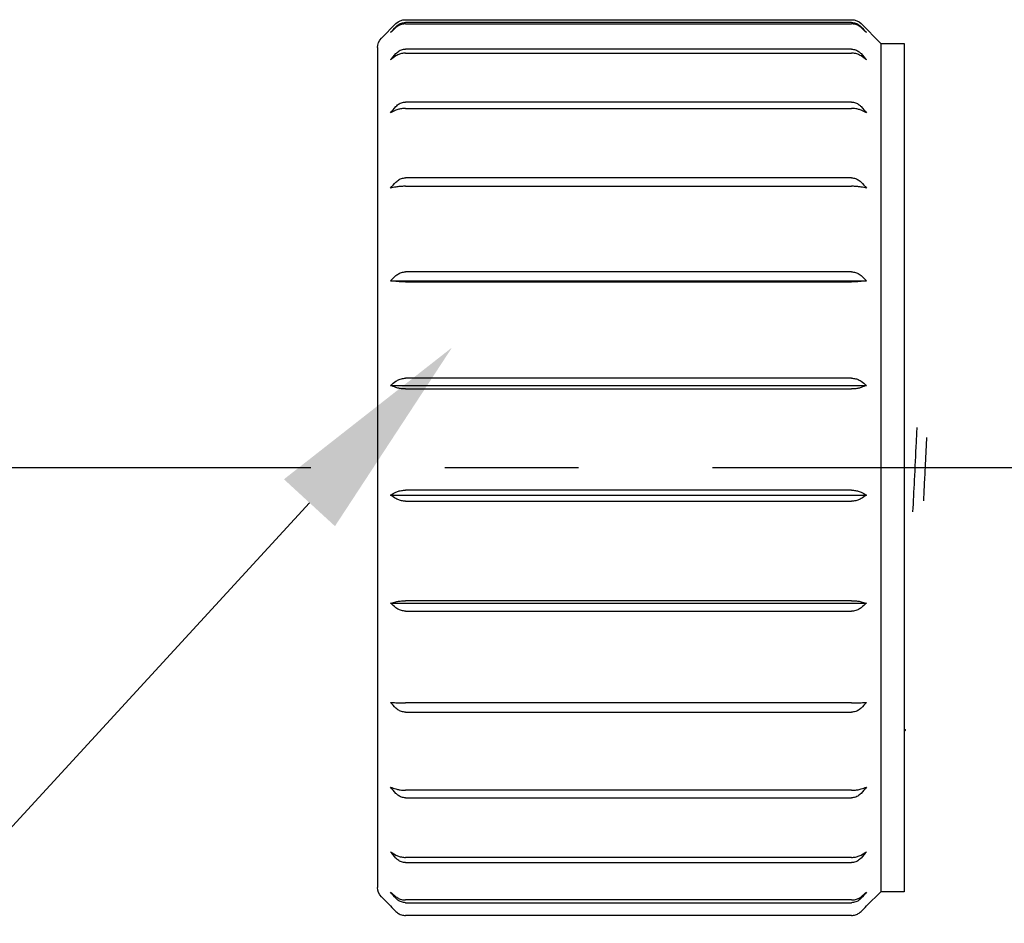
# Model space of a CAD drawing. Units: millimetres. Extents: x 0 to 15882, y -42 to 608.
# Drawn here: x 277 to 287, y 463 to 472 of the extents above; entities that cross this region are included whole.
import ezdxf
from ezdxf import colors
from ezdxf.entities.mleader import LeaderData, LeaderLine
from ezdxf.math import Vec2, Vec3

# ---------------------------------------------------------------- set-up
doc = ezdxf.new("R2010")
doc.units = ezdxf.units.MM
doc.linetypes.add('CENTER', pattern=[10.159999999999998, 6.35, -1.27, 1.27, -1.27])
doc.layers.add('Layer 1', color=7, linetype='Continuous')
doc.styles.add('Perfil-01', font='txt')

# ---------------------------------------------------------------- blocks, each defined once
blk = doc.blocks.new('PARALLEN-M5X12')
for p, q in [((-0.500171821637764, 4.249685743185466), (-4.734894877578654, 4.249685743185466)), ((-4.877331028985964, 4.160168971014116), (-4.962802561210765, 4.074697438789315)), ((-4.734894877578654, 4.12902697411613), (-0.500171821637764, 4.12902697411613)), ((-0.2229891267516564, 4.025422427535318), (-0.357735670230511, 4.160168971014173)), ((-0.500171821637764, 4.1033211277595), (-4.734894877578654, 4.1033211277595)), ((-5.684341886080801e-14, 4.025422427535318), (-0.2229891267516564, 4.025422427535318)), ((-0.2229891267516564, -4.025422427535261), (-0.2229891267516564, 4.025422427535318)), ((-5.684341886080801e-14, -4.025422427535261), (-5.684341886080801e-14, 4.025422427535318)), ((-5.000000000000057, -3.984894877578483), (-5.000000000000057, 3.984894877578654)), ((-4.734894877578654, 3.748926254764172), (-0.500171821637764, 3.748926254764172)), ((-0.500171821637764, 3.699129754916953), (-4.734894877578654, 3.699129754916953)), ((-4.734894877578654, 3.13326671123906), (-0.500171821637764, 3.13326671123906)), ((-0.500171821637764, 3.062508455125396), (-4.734894877578654, 3.062508455125396)), ((-4.734894877578654, 2.320732496897904), (-0.500171821637764, 2.320732496897904)), ((-0.500171821637764, 2.233458485980066), (-4.734894877578654, 2.233458485980066)), ((-4.734894877578654, 1.362378124719555), (-0.500171821637764, 1.362378124719555)), ((-4.877331028985907, 1.285562911514717), (-0.357735670230511, 1.285562911514717)), ((-0.500171821637764, 1.264072106074877), (-4.734894877578654, 1.264072106074877)), ((-4.734894877578654, 0.318420524488829), (-0.500171821637764, 0.318420524488829)), ((-4.877331028985907, 0.261219171019718), (-0.357735670230511, 0.261219171019718)), ((-0.500171821637764, 0.2152594268130201), (-4.734894877578654, 0.2152594268130201)), ((-4.734894877578654, -0.7455446083642414), (-0.500171821637764, -0.7455446083642414)), ((-4.877331028985907, -0.7795379306873542), (-0.357735670230511, -0.7795379306873542)), ((-0.500171821637764, -0.8470787939043021), (-4.734894877578654, -0.8470787939043021)), ((-4.877331028985907, -1.771313797269386), (-0.357735670230511, -1.771313797269386)), ((-4.734894877578654, -1.762664431552594), (-0.500171821637764, -1.762664431552594)), ((-0.500171821637764, -1.856191938662732), (-4.734894877578654, -1.856191938662732)), ((-4.734894877578654, -2.66902956588018), (-0.500171821637764, -2.66902956588018)), ((-0.500171821637764, -2.748673717318582), (-4.734894877578654, -2.748673717318582)), ((-4.734894877578654, -3.407689756579373), (-0.500171821637764, -3.407689756579373)), ((-0.500171821637764, -3.468446217400469), (-4.734894877578654, -3.468446217400469)), ((-4.734894877578654, -3.932232267266443), (-0.500171821637764, -3.932232267266443)), ((-0.500171821637764, -3.970283485590187), (-4.734894877578654, -3.970283485590187)), ((-4.962802561210765, -4.074697438789315), (-4.824697438789372, -4.212802561210651)), ((-0.4103692604270464, -4.212802561210651), (-0.2229891267516564, -4.025422427535261)), ((-0.2229891267516564, -4.025422427535261), (-5.684341886080801e-14, -4.025422427535261)), ((-4.734894877578654, -4.20969816286248), (-0.500171821637764, -4.20969816286248)), ((-0.500171821637764, -4.22265324069906), (-4.734894877578654, -4.22265324069906)), ((-4.734894877578654, -4.25), (-0.500171821637764, -4.249999999999943))]:
    blk.add_line(p, q)
for centre, radius, start, end in [((-4.873000000000047, 3.984894877578654), 0.1270000000000024, 135, 180), ((-4.873000000000047, -3.984894877578597), 0.1270000000000024, 180, 225.0000000000023), ((-4.734894877578654, -4.12299999999999), 0.1270000000000007, 225.0000000000023, 270), ((-0.500171821637764, -4.12299999999999), 0.1270000000000017, 270, 315.0000000000046)]:
    blk.add_arc(centre, radius, start, end)
for points in [[(-4.877331028985907, 4.160168971014116), (-4.8598072793082, 4.17769272069188), (-4.842262435191401, 4.19520066480743), (-4.824697438789315, 4.212693415617139)], [(-0.4103692604270464, 4.212693415617025), (-0.39280426402496, 4.19520066480743), (-0.3752594199082182, 4.177692720691823), (-0.357735670230511, 4.160168971014116)], [(-4.824697438789315, 4.087885426747221), (-4.842262435191401, 4.068430613185626), (-4.8598072793082, 4.048958902171137), (-4.877331028985907, 4.029469612774108)], [(-4.877331028985907, 4.029469612774108), (-4.8598072793082, 4.043926741092491), (-4.842262435191401, 4.058370829790647), (-4.824697438789315, 4.072802383981184)], [(-0.357735670230511, 4.029469612774108), (-0.3752594199082182, 4.048958902171137), (-0.39280426402496, 4.068430613185626), (-0.4103692604270464, 4.087885426747164)], [(-0.4103692604270464, 4.072802383981127), (-0.39280426402496, 4.05837082979059), (-0.3752594199082182, 4.043926741092434), (-0.357735670230511, 4.029469612774108)], [(-4.824697438789315, 3.706220562323836), (-4.842262435191401, 3.68602610349626), (-4.8598072793082, 3.665814104797789), (-4.877331028985907, 3.64558385941092)], [(-4.877331028985907, 3.64558385941092), (-4.8598072793082, 3.656065971828014), (-4.842262435191401, 3.666538629894205), (-4.824697438789315, 3.677002199840388)], [(-0.357735670230511, 3.64558385941092), (-0.3752594199082182, 3.665814104797789), (-0.39280426402496, 3.686026103496204), (-0.4103692604270464, 3.706220562323722)], [(-0.4103692604270464, 3.677002199840331), (-0.39280426402496, 3.666538629894205), (-0.3752594199082182, 3.656065971828014), (-0.357735670230511, 3.64558385941092)], [(-4.824697438789315, 3.091680229443853), (-4.842262435191401, 3.072015017468459), (-4.8598072793082, 3.052332725298811), (-4.877331028985907, 3.032632664641312)], [(-0.357735670230511, 3.032632664641312), (-0.3752594199082182, 3.052332725298754), (-0.39280426402496, 3.072015017468402), (-0.4103692604270464, 3.091680229443739)], [(-4.877331028985907, 3.032632664641312), (-4.8598072793082, 3.038481131483536), (-4.842262435191401, 3.044324323295712), (-4.824697438789315, 3.050162444415434)], [(-0.4103692604270464, 3.050162444415434), (-0.39280426402496, 3.044324323295712), (-0.3752594199082182, 3.038481131483536), (-0.357735670230511, 3.032632664641312)], [(-4.824697438789315, 2.282878257343441), (-4.842262435191401, 2.264977929812176), (-4.8598072793082, 2.247062054974776), (-4.877331028985907, 2.22913000630956)], [(-0.357735670230511, 2.229130006309617), (-0.3752594199082182, 2.247062054974776), (-0.39280426402496, 2.264977929812119), (-0.4103692604270464, 2.282878257343384)], [(-4.877331028985907, 2.22913000630956), (-4.8598072793082, 2.229977346896078), (-4.842262435191401, 2.230823923222886), (-4.824697438789315, 2.231669764895059)], [(-0.4103692604270464, 2.231669764895059), (-0.39280426402496, 2.230823923222886), (-0.3752594199082182, 2.229977346896078), (-0.357735670230511, 2.229130006309617)], [(-4.824697438789315, 1.330634648495163), (-4.842262435191401, 1.315623948819677), (-4.8598072793082, 1.30060021162052), (-4.877331028985907, 1.285562911514717)], [(-0.357735670230511, 1.285562911514717), (-0.3752594199082182, 1.30060021162052), (-0.39280426402496, 1.315623948819677), (-0.4103692604270464, 1.330634648495163)], [(-4.877331028985907, 1.285562911514717), (-4.8598072793082, 1.281355884320078), (-4.842262435191401, 1.277152651657502), (-4.824697438789315, 1.272953066539117)], [(-0.4103692604270464, 1.272953066539117), (-0.39280426402496, 1.277152651657502), (-0.3752594199082182, 1.281355884320078), (-0.357735670230511, 1.285562911514717)], [(-4.824697438789315, 0.2947823709500881), (-4.842262435191401, 0.2836044765963948), (-4.8598072793082, 0.2724168736971819), (-4.877331028985907, 0.261219171019718)], [(-0.357735670230511, 0.261219171019718), (-0.3752594199082182, 0.2724168736971819), (-0.39280426402496, 0.2836044765963948), (-0.4103692604270464, 0.2947823709500312)], [(-4.877331028985907, 0.261219171019718), (-4.8598072793082, 0.2522221190349683), (-4.842262435191401, 0.243233181949563), (-4.824697438789315, 0.2342520454185433)], [(-0.4103692604270464, 0.2342520454186001), (-0.39280426402496, 0.243233181949563), (-0.3752594199082182, 0.2522221190349683), (-0.357735670230511, 0.261219171019718)], [(-4.824697438789315, -0.7595921670955477), (-4.842262435191401, -0.7662349079157025), (-4.8598072793082, -0.7728834182797186), (-4.877331028985907, -0.7795379306873542)], [(-4.877331028985907, -0.7795379306873542), (-4.8598072793082, -0.792759689597176), (-4.842262435191401, -0.8059695231293631), (-4.824697438789315, -0.8191678932343507)], [(-0.357735670230511, -0.7795379306873542), (-0.3752594199082182, -0.7728834182797186), (-0.39280426402496, -0.7662349079157025), (-0.4103692604270464, -0.7595921670956045)], [(-0.4103692604270464, -0.8191678932342938), (-0.39280426402496, -0.8059695231293063), (-0.3752594199082182, -0.7927596895971192), (-0.357735670230511, -0.7795379306873542)], [(-4.824697438789315, -1.766238735697982), (-4.842262435191401, -1.767928935148632), (-4.8598072793082, -1.769620602619739), (-4.877331028985907, -1.771313797269386)], [(-4.877331028985907, -1.771313797269386), (-4.8598072793082, -1.78792949136573), (-4.842262435191401, -1.804530198921441), (-4.824697438789315, -1.821116500466587)], [(-0.357735670230511, -1.771313797269386), (-0.3752594199082182, -1.769620602619739), (-0.39280426402496, -1.767928935148632), (-0.4103692604270464, -1.766238735697982)], [(-0.4103692604270464, -1.82111650046653), (-0.39280426402496, -1.804530198921384), (-0.3752594199082182, -1.787929491365674), (-0.357735670230511, -1.771313797269386)], [(-4.824697438789315, -2.661906028764804), (-4.842262435191401, -2.658537485398313), (-4.8598072793082, -2.655166016287865), (-4.877331028985907, -2.651791503532536)], [(-4.877331028985907, -2.651791503532536), (-4.8598072793082, -2.670757107647034), (-4.842262435191401, -2.689705605717506), (-4.824697438789315, -2.708637660376553)], [(-0.4103692604270464, -2.708637660376439), (-0.39280426402496, -2.68970560571745), (-0.3752594199082182, -2.670757107647034), (-0.357735670230511, -2.651791503532479)], [(-0.357735670230511, -2.651791503532479), (-0.3752594199082182, -2.655166016287865), (-0.39280426402496, -2.658537485398313), (-0.4103692604270464, -2.661906028764804)], [(-4.824697438789315, -3.39031597623881), (-4.842262435191401, -3.382100348023528), (-4.8598072793082, -3.373877584135073), (-4.877331028985907, -3.365647397021746)], [(-4.877331028985907, -3.365647397021746), (-4.8598072793082, -3.385771232497348), (-4.842262435191401, -3.405876917261082), (-4.824697438789315, -3.425965154412552)], [(-0.4103692604270464, -3.425965154412438), (-0.39280426402496, -3.405876917260969), (-0.3752594199082182, -3.385771232497348), (-0.357735670230511, -3.365647397021746)], [(-0.357735670230511, -3.365647397021746), (-0.3752594199082182, -3.373877584135073), (-0.39280426402496, -3.382100348023471), (-0.4103692604270464, -3.390315976238753)], [(-4.824697438789315, -3.905699902215758), (-4.842262435191401, -3.8931534072874), (-4.8598072793082, -3.880596015117248), (-4.877331028985907, -3.86802728657085)], [(-4.877331028985907, -3.86802728657085), (-4.8598072793082, -3.888044898814314), (-4.842262435191401, -3.908044456154016), (-4.824697438789315, -3.928026657978307)], [(-0.4103692604270464, -3.928026657978251), (-0.39280426402496, -3.908044456153959), (-0.3752594199082182, -3.888044898814258), (-0.357735670230511, -3.86802728657085)], [(-0.357735670230511, -3.86802728657085), (-0.3752594199082182, -3.880596015117248), (-0.39280426402496, -3.893153407287343), (-0.4103692604270464, -3.905699902215702)], [(-4.824697438789315, -4.175674339177021), (-4.842262435191401, -4.159585319954772), (-4.8598072793082, -4.143482326635819), (-4.877331028985907, -4.127364796095435)], [(-4.877331028985907, -4.127364796095435), (-4.8598072793082, -4.146018404909853), (-4.842262435191401, -4.164655189084669), (-4.824697438789315, -4.183275800351794)], [(-0.4103692604270464, -4.183275800351737), (-0.39280426402496, -4.164655189084613), (-0.3752594199082182, -4.146018404909853), (-0.357735670230511, -4.127364796095378)], [(-0.357735670230511, -4.127364796095378), (-0.3752594199082182, -4.143482326635819), (-0.39280426402496, -4.159585319954715), (-0.4103692604270464, -4.175674339176965)]]:
    blk.add_open_spline(points, degree=3)
for points, knots in [([(-4.824697438789315, 4.212693415617139), (-4.815589013171859, 4.221764377884654), (-4.804722288591279, 4.229740043116976), (-4.792754155931163, 4.235829194934183), (-4.780656892589548, 4.241984045916524), (-4.767067898612993, 4.246359164412468), (-4.753229829020768, 4.248364382194154), (-4.747181141276371, 4.249240872671351), (-4.741027653256424, 4.24968574319297), (-4.734894877579393, 4.24968574319297)], [3.013520329600036e-07, 3.013520329600036e-07, 3.013520329600036e-07, 3.013520329600036e-07, 4.19433586235315e-05, 4.19433586235315e-05, 4.19433586235315e-05, 8.41352916468923e-05, 8.41352916468923e-05, 8.41352916468923e-05, 0.0001023256341607464, 0.0001023256341607464, 0.0001023256341607464, 0.0001023256341607464]), ([(-0.500171821637764, 4.249685743185466), (-0.4873667471563294, 4.249685743185466), (-0.4743861226210129, 4.247694320394487), (-0.4623306865086647, 4.243955698394075), (-0.450236254251422, 4.240204982941066), (-0.4387499198069804, 4.234614786986583), (-0.4286353525510549, 4.227755779620566), (-0.4220159147925528, 4.223266929905549), (-0.4158861094118151, 4.218187573599437), (-0.4103692604077196, 4.212693415634646)], [1.970110082921898e-07, 1.970110082921898e-07, 1.970110082921898e-07, 1.970110082921898e-07, 3.861221900690209e-05, 3.861221900690209e-05, 3.861221900690209e-05, 7.709484655156343e-05, 7.709484655156343e-05, 7.709484655156343e-05, 0.0001020870722023146, 0.0001020870722023146, 0.0001020870722023146, 0.0001020870722023146]), ([(-4.734894877578654, 4.12902697411613), (-4.747699952060088, 4.12902697411613), (-4.760680576595405, 4.126812184713287), (-4.772736012707753, 4.122654222664494), (-4.784830444964996, 4.118482810709054), (-4.796316779409437, 4.112265594146095), (-4.806431346665363, 4.104637250783981), (-4.813050784423808, 4.099644912228371), (-4.819180589804546, 4.09399583330287), (-4.824697438808641, 4.087885426766718)], [1.970110083009696e-07, 1.970110083009696e-07, 1.970110083009696e-07, 1.970110083009696e-07, 3.861221900690175e-05, 3.861221900690175e-05, 3.861221900690175e-05, 7.709484655156045e-05, 7.709484655156045e-05, 7.709484655156045e-05, 0.000102087072202213, 0.000102087072202213, 0.000102087072202213, 0.000102087072202213]), ([(-0.4103692604270464, 4.087885426747164), (-0.4194776860445018, 4.097973827460066), (-0.4303444106251391, 4.106844077874882), (-0.4423125432852544, 4.113616215352863), (-0.4544098066268702, 4.120461421099094), (-0.4679988006034819, 4.125327271849187), (-0.481836870195707, 4.127557403548735), (-0.4878855579401034, 4.128532204996986), (-0.4940390459599939, 4.129026974124542), (-0.500171821637025, 4.129026974124542)], [3.013520328493031e-07, 3.013520328493031e-07, 3.013520328493031e-07, 3.013520328493031e-07, 4.194335862353139e-05, 4.194335862353139e-05, 4.194335862353139e-05, 8.413529164689538e-05, 8.413529164689538e-05, 8.413529164689538e-05, 0.0001023256341607486, 0.0001023256341607486, 0.0001023256341607486, 0.0001023256341607486]), ([(-4.824697438789315, 4.072802383981184), (-4.815589013171859, 4.080285945883475), (-4.804722288591279, 4.086865885554403), (-4.792754155931163, 4.091889447907761), (-4.780656892589548, 4.096967212202969), (-4.767067898612993, 4.100576693659093), (-4.753229829020768, 4.102231002315023), (-4.747181141276371, 4.102954108701056), (-4.741027653256424, 4.103321127765696), (-4.734894877579393, 4.103321127765753)], [3.013520329600111e-07, 3.013520329600111e-07, 3.013520329600111e-07, 3.013520329600111e-07, 4.194335862353067e-05, 4.194335862353067e-05, 4.194335862353067e-05, 8.413529164689306e-05, 8.413529164689306e-05, 8.413529164689306e-05, 0.0001023256341607473, 0.0001023256341607473, 0.0001023256341607473, 0.0001023256341607473]), ([(-0.500171821637764, 4.1033211277595), (-0.4873667471563294, 4.1033211277595), (-0.4743861226210129, 4.101678199998389), (-0.4623306865086647, 4.098593829416302), (-0.450236254251422, 4.095499481711727), (-0.4387499198069804, 4.090887558937027), (-0.4286353525510549, 4.085228864225485), (-0.4220159147925528, 4.081525554287452), (-0.4158861094118151, 4.077335075238068), (-0.4103692604077196, 4.072802383995679)], [1.970110082938495e-07, 1.970110082938495e-07, 1.970110082938495e-07, 1.970110082938495e-07, 3.861221900690211e-05, 3.861221900690211e-05, 3.861221900690211e-05, 7.709484655156336e-05, 7.709484655156336e-05, 7.709484655156336e-05, 0.000102087072202318, 0.000102087072202318, 0.000102087072202318, 0.000102087072202318]), ([(-4.734894877578654, 3.748926254764172), (-4.747699952060088, 3.748926254764172), (-4.760680576595405, 3.746627262113066), (-4.772736012707753, 3.742311220063357), (-4.784830444964996, 3.737981216759977), (-4.796316779409437, 3.731527630170433), (-4.806431346665363, 3.723609267680843), (-4.813050784423808, 3.718427127276527), (-4.819180589804546, 3.712563278136429), (-4.824697438808641, 3.706220562344072)], [1.970110082956852e-07, 1.970110082956852e-07, 1.970110082956852e-07, 1.970110082956852e-07, 3.861221900690362e-05, 3.861221900690362e-05, 3.861221900690362e-05, 7.709484655156275e-05, 7.709484655156275e-05, 7.709484655156275e-05, 0.0001020870722022063, 0.0001020870722022063, 0.0001020870722022063, 0.0001020870722022063]), ([(-0.4103692604270464, 3.706220562323722), (-0.4194776860445018, 3.716692510162716), (-0.4303444106251391, 3.725899995303791), (-0.4423125432852544, 3.732929600138732), (-0.4544098066268702, 3.740035051196969), (-0.4679988006034819, 3.745085894903184), (-0.481836870195707, 3.747400813144111), (-0.4878855579401034, 3.748412675203269), (-0.4940390459599939, 3.748926254772869), (-0.500171821637025, 3.748926254772925)], [3.013520328502166e-07, 3.013520328502166e-07, 3.013520328502166e-07, 3.013520328502166e-07, 4.194335862353164e-05, 4.194335862353164e-05, 4.194335862353164e-05, 8.413529164689543e-05, 8.413529164689543e-05, 8.413529164689543e-05, 0.0001023256341607488, 0.0001023256341607488, 0.0001023256341607488, 0.0001023256341607488]), ([(-4.824697438789315, 3.677002199840388), (-4.815589013171859, 3.682428141660409), (-4.804722288591279, 3.687198913961083), (-4.792754155931163, 3.690841237952611), (-4.780656892589548, 3.694522860955317), (-4.767067898612936, 3.697139908377039), (-4.753229829020711, 3.698339361610181), (-4.747181141276315, 3.698863648471388), (-4.741027653256424, 3.699129754921444), (-4.734894877579393, 3.699129754921501)], [3.013520329304404e-07, 3.013520329304404e-07, 3.013520329304404e-07, 3.013520329304404e-07, 4.19433586235268e-05, 4.19433586235268e-05, 4.19433586235268e-05, 8.413529164688445e-05, 8.413529164688445e-05, 8.413529164688445e-05, 0.0001023256341607177, 0.0001023256341607177, 0.0001023256341607177, 0.0001023256341607177]), ([(-0.500171821637764, 3.699129754916953), (-0.4873667471563294, 3.699129754916953), (-0.4743861226210129, 3.697938553379117), (-0.4623306865086647, 3.695702236562568), (-0.4502362542514788, 3.693458685853045), (-0.4387499198069804, 3.690114820327324), (-0.4286353525510549, 3.686011994870285), (-0.4220159147926097, 3.683326917292618), (-0.4158861094118151, 3.680288618710051), (-0.4103692604077196, 3.677002199850847)], [1.970110083027587e-07, 1.970110083027587e-07, 1.970110083027587e-07, 1.970110083027587e-07, 3.861221900690161e-05, 3.861221900690161e-05, 3.861221900690161e-05, 7.709484655156256e-05, 7.709484655156256e-05, 7.709484655156256e-05, 0.0001020870722023258, 0.0001020870722023258, 0.0001020870722023258, 0.0001020870722023258]), ([(-4.734894877578654, 3.13326671123906), (-4.747699952060088, 3.13326671123906), (-4.760680576595405, 3.131027969503009), (-4.772736012707753, 3.126825040247638), (-4.784830444964996, 3.122608515628656), (-4.796316779409437, 3.116324061592593), (-4.806431346665363, 3.108613219812355), (-4.813050784423808, 3.103566890499565), (-4.819180589804546, 3.097856718352034), (-4.824697438808641, 3.091680229463577)], [1.970110083026743e-07, 1.970110083026743e-07, 1.970110083026743e-07, 1.970110083026743e-07, 3.861221900690136e-05, 3.861221900690136e-05, 3.861221900690136e-05, 7.709484655155999e-05, 7.709484655155999e-05, 7.709484655155999e-05, 0.0001020870722022131, 0.0001020870722022131, 0.0001020870722022131, 0.0001020870722022131]), ([(-0.4103692604270464, 3.091680229443739), (-0.4194776860445018, 3.101877733412948), (-0.4303444106251391, 3.110843913126189), (-0.4423125432852544, 3.117689289393127), (-0.4544098066268702, 3.124608524141365), (-0.4679988006034819, 3.129526997718017), (-0.481836870195707, 3.131781247673473), (-0.4878855579401034, 3.132766591329073), (-0.4940390459599939, 3.133266711247529), (-0.500171821637025, 3.133266711247586)], [3.013520328504139e-07, 3.013520328504139e-07, 3.013520328504139e-07, 3.013520328504139e-07, 4.194335862353175e-05, 4.194335862353175e-05, 4.194335862353175e-05, 8.413529164689489e-05, 8.413529164689489e-05, 8.413529164689489e-05, 0.0001023256341607488, 0.0001023256341607488, 0.0001023256341607488, 0.0001023256341607488]), ([(-4.824697438789315, 3.050162444415434), (-4.815589013171859, 3.053189834273439), (-4.804722288591279, 3.055851674034557), (-4.792754155931163, 3.057883899052342), (-4.780656892589548, 3.059938050849212), (-4.767067898612993, 3.061398225522169), (-4.753229829020768, 3.062067457274679), (-4.747181141276371, 3.062359981739348), (-4.741027653256424, 3.062508455127897), (-4.734894877579393, 3.062508455127897)], [3.013520329597052e-07, 3.013520329597052e-07, 3.013520329597052e-07, 3.013520329597052e-07, 4.194335862352966e-05, 4.194335862352966e-05, 4.194335862352966e-05, 8.413529164689074e-05, 8.413529164689074e-05, 8.413529164689074e-05, 0.0001023256341607466, 0.0001023256341607466, 0.0001023256341607466, 0.0001023256341607466]), ([(-0.500171821637764, 3.062508455125396), (-0.4873667471563294, 3.062508455125396), (-0.4743861226210129, 3.061843827384394), (-0.4623306865086647, 3.060596080343601), (-0.4502362542514788, 3.059344297171322), (-0.4387499198069804, 3.057478596263536), (-0.4286353525510549, 3.055189435673583), (-0.4220159147926097, 3.053691303755386), (-0.4158861094118151, 3.051996093113701), (-0.4103692604077196, 3.050162444421233)], [1.970110083027292e-07, 1.970110083027292e-07, 1.970110083027292e-07, 1.970110083027292e-07, 3.861221900690159e-05, 3.861221900690159e-05, 3.861221900690159e-05, 7.709484655156289e-05, 7.709484655156289e-05, 7.709484655156289e-05, 0.0001020870722023268, 0.0001020870722023268, 0.0001020870722023268, 0.0001020870722023268]), ([(-5.684341886080801e-14, 2.500000000000057), (0.001389951233022657, 2.499715114409867), (0.004178608710901699, 2.499143548794848), (0.00844448661308661, 2.494501265739927), (0.01142802691879297, 2.489363262186373), (0.01298296625907369, 2.486115010175411), (0.01308410310957697, 2.485901342423972)], [0, 0, 0, 0, 0.01065739912785747, 0.02138192698073051, 0.03216770953480279, 0.03291775315672434, 0.03291775315672434, 0.03291775315672434, 0.03291775315672434]), ([(-4.734894877578654, 2.320732496897904), (-4.747699952060088, 2.320732496897904), (-4.760680576595405, 2.318694674453695), (-4.772736012707753, 2.314868943495128), (-4.784830444964996, 2.311030837309545), (-4.796316779409437, 2.305310391186651), (-4.806431346665363, 2.298291570663366), (-4.813050784423808, 2.293698131871963), (-4.819180589804546, 2.288500427833526), (-4.824697438808641, 2.282878257361403)], [1.970110083026858e-07, 1.970110083026858e-07, 1.970110083026858e-07, 1.970110083026858e-07, 3.861221900690144e-05, 3.861221900690144e-05, 3.861221900690144e-05, 7.709484655155994e-05, 7.709484655155994e-05, 7.709484655155994e-05, 0.0001020870722022139, 0.0001020870722022139, 0.0001020870722022139, 0.0001020870722022139]), ([(-0.4103692604270464, 2.282878257343384), (-0.4194776860445018, 2.292160570764509), (-0.4303444106251391, 2.300322067003265), (-0.4423125432852544, 2.306553094535843), (-0.4544098066268702, 2.312851352007669), (-0.4679988006034819, 2.317328409671006), (-0.481836870195707, 2.319380348525783), (-0.4878855579401034, 2.320277261012109), (-0.4940390459599939, 2.320732496905634), (-0.500171821637025, 2.320732496905691)], [3.013520328334993e-07, 3.013520328334993e-07, 3.013520328334993e-07, 3.013520328334993e-07, 4.194335862352993e-05, 4.194335862352993e-05, 4.194335862352993e-05, 8.413529164689134e-05, 8.413529164689134e-05, 8.413529164689134e-05, 0.0001023256341607323, 0.0001023256341607323, 0.0001023256341607323, 0.0001023256341607323]), ([(-4.824697438789315, 2.231669764895059), (-4.815589013171859, 2.232108380752322), (-4.804722288591279, 2.232494034792126), (-4.792754155931163, 2.232788468664296), (-4.780656892589548, 2.233086079343309), (-4.767067898612993, 2.233297633122618), (-4.753229829020768, 2.233394593102219), (-4.747181141276371, 2.233436974782421), (-4.741027653256424, 2.233458485980407), (-4.734894877579393, 2.233458485980407)], [3.013520329598874e-07, 3.013520329598874e-07, 3.013520329598874e-07, 3.013520329598874e-07, 4.194335862353155e-05, 4.194335862353155e-05, 4.194335862353155e-05, 8.413529164689247e-05, 8.413529164689247e-05, 8.413529164689247e-05, 0.0001023256341607465, 0.0001023256341607465, 0.0001023256341607465, 0.0001023256341607465]), ([(-0.500171821637764, 2.233458485980066), (-0.4873667471563294, 2.233458485980066), (-0.4743861226210129, 2.233362193041273), (-0.4623306865086647, 2.233181416311538), (-0.450236254251422, 2.233000054817012), (-0.4387499198069804, 2.232729747376823), (-0.4286353525510549, 2.23239808803271), (-0.4220159147925528, 2.23218103491223), (-0.4158861094118151, 2.231935428530562), (-0.4103692604077196, 2.231669764895912)], [1.97011008286872e-07, 1.97011008286872e-07, 1.97011008286872e-07, 1.97011008286872e-07, 3.861221900690261e-05, 3.861221900690261e-05, 3.861221900690261e-05, 7.709484655156395e-05, 7.709484655156395e-05, 7.709484655156395e-05, 0.0001020870722023108, 0.0001020870722023108, 0.0001020870722023108, 0.0001020870722023108]), ([(-4.734894877578654, 1.362378124719555), (-4.747699952060088, 1.362378124719555), (-4.760680576595405, 1.360669265446006), (-4.772736012707753, 1.357461117530363), (-4.784830444964996, 1.354242592105379), (-4.796316779409437, 1.349445590563903), (-4.806431346665363, 1.343559809604415), (-4.813050784423808, 1.33970788398716), (-4.819180589804546, 1.335349238918411), (-4.824697438808641, 1.330634648510227)], [1.970110083027069e-07, 1.970110083027069e-07, 1.970110083027069e-07, 1.970110083027069e-07, 3.861221900690137e-05, 3.861221900690137e-05, 3.861221900690137e-05, 7.70948465515605e-05, 7.70948465515605e-05, 7.70948465515605e-05, 0.0001020870722022116, 0.0001020870722022116, 0.0001020870722022116, 0.0001020870722022116]), ([(-0.4103692604270464, 1.330634648495163), (-0.4194776860445018, 1.338418529478076), (-0.4303444106251959, 1.345262525417809), (-0.4423125432853681, 1.350487685840051), (-0.4544098066269839, 1.355769223355082), (-0.4679988006035956, 1.359523555106705), (-0.4818368701958207, 1.361244251996027), (-0.4878855579401602, 1.361996377002868), (-0.4940390459600508, 1.362378124726035), (-0.500171821637025, 1.362378124726092)], [3.013520326859109e-07, 3.013520326859109e-07, 3.013520326859109e-07, 3.013520326859109e-07, 4.194335862351229e-05, 4.194335862351229e-05, 4.194335862351229e-05, 8.413529164685686e-05, 8.413529164685686e-05, 8.413529164685686e-05, 0.0001023256341605838, 0.0001023256341605838, 0.0001023256341605838, 0.0001023256341605838]), ([(-4.824697438789315, 1.272953066539117), (-4.815589013171859, 1.27077534854817), (-4.804722288591279, 1.268860584804997), (-4.792754155931163, 1.267398727168484), (-4.780656892589548, 1.265921096756188), (-4.767067898612993, 1.264870736939883), (-4.753229829020768, 1.264389332794394), (-4.747181141276371, 1.264178908693339), (-4.741027653256424, 1.264072106073058), (-4.734894877579393, 1.264072106073058)], [3.013520329596509e-07, 3.013520329596509e-07, 3.013520329596509e-07, 3.013520329596509e-07, 4.194335862353058e-05, 4.194335862353058e-05, 4.194335862353058e-05, 8.41352916468932e-05, 8.41352916468932e-05, 8.41352916468932e-05, 0.0001023256341607473, 0.0001023256341607473, 0.0001023256341607473, 0.0001023256341607473]), ([(-0.500171821637764, 1.264072106074877), (-0.4873667471563294, 1.264072106074877), (-0.4743861226210129, 1.264550198377719), (-0.4623306865086647, 1.265447750826013), (-0.4502362542514788, 1.266348206618886), (-0.4387499198069804, 1.267690277056772), (-0.4286353525510549, 1.269336958334918), (-0.4220159147926097, 1.270414622257931), (-0.4158861094118151, 1.271634052488537), (-0.4103692604077196, 1.27295306653491)], [1.970110083009699e-07, 1.970110083009699e-07, 1.970110083009699e-07, 1.970110083009699e-07, 3.861221900690163e-05, 3.861221900690163e-05, 3.861221900690163e-05, 7.709484655156214e-05, 7.709484655156214e-05, 7.709484655156214e-05, 0.0001020870722023238, 0.0001020870722023238, 0.0001020870722023238, 0.0001020870722023238]), ([(0.1189839998282878, -0.381048210057827), (0.1165842411905373, -0.3343433667227487), (0.1142093017090247, -0.2875929670597657), (0.1057859183109144, -0.119865266244858), (0.1000791980348481, -0.0004347699630216084), (0.08921545057449976, 0.2201663649753982), (0.08412805314662819, 0.3210102796192018), (0.0789326757282538, 0.4214937637131015)], [0.6008978733473662, 0.6008978733473662, 0.6008978733473662, 0.6008978733473662, 0.625, 0.625, 0.6875000000000001, 0.6875000000000001, 0.7393953241026344, 0.7393953241026344, 0.7393953241026344, 0.7393953241026344]), ([(-4.734894877578654, 0.318420524488829), (-4.747699952060088, 0.318420524488829), (-4.760680576595405, 0.3171480022987794), (-4.772736012707753, 0.3147590171583943), (-4.784830444964996, 0.312362304283397), (-4.796316779409437, 0.3087901605723005), (-4.806431346665363, 0.3044072444407675), (-4.813050784423808, 0.3015388626504887), (-4.819180589804546, 0.2982931462510692), (-4.824697438808641, 0.2947823709612862)], [1.970110082885691e-07, 1.970110082885691e-07, 1.970110082885691e-07, 1.970110082885691e-07, 3.861221900690416e-05, 3.861221900690416e-05, 3.861221900690416e-05, 7.70948465515645e-05, 7.70948465515645e-05, 7.70948465515645e-05, 0.0001020870722022005, 0.0001020870722022005, 0.0001020870722022005, 0.0001020870722022005]), ([(-0.4103692604270464, 0.2947823709500312), (-0.4194776860445018, 0.3005787296254994), (-0.4303444106251391, 0.3056751918307441), (-0.4423125432852544, 0.309566169096513), (-0.4544098066268702, 0.3134991282286137), (-0.4679988006034819, 0.3162948355970343), (-0.481836870195707, 0.3175761728071507), (-0.4878855579400465, 0.3181362515542219), (-0.4940390459599939, 0.3184205244936607), (-0.500171821637025, 0.3184205244937175)], [3.013520328481117e-07, 3.013520328481117e-07, 3.013520328481117e-07, 3.013520328481117e-07, 4.194335862353113e-05, 4.194335862353113e-05, 4.194335862353113e-05, 8.413529164689402e-05, 8.413529164689402e-05, 8.413529164689402e-05, 0.0001023256341607474, 0.0001023256341607474, 0.0001023256341607474, 0.0001023256341607474]), ([(0.1843576518792815, 0.315676392211401), (0.1849607636123665, 0.3038111330006359), (0.1871416434457842, 0.2607812862682977), (0.1908632891563684, 0.186567102588981), (0.1954821375958318, 0.09315113874083636), (0.1998883343219973, 0.00231135099477342), (0.2041785031803443, -0.08618701829800557), (0.2084445151400587, -0.1726134067897647), (0.21177489200727, -0.2392126763630245), (0.2136810845003083, -0.2769773268896074), (0.2141322977373648, -0.2858970549162336)], [0.4474406756494969, 0.4474406756494969, 0.4474406756494969, 0.4474406756494969, 0.4518874578427372, 0.4635523182960978, 0.4751468152992296, 0.4866635083497525, 0.49732090747761, 0.5080454353304831, 0.5188312178845553, 0.5221692353012837, 0.5221692353012837, 0.5221692353012837, 0.5221692353012837]), ([(-4.824697438789315, 0.2342520454185433), (-4.815589013171859, 0.229594827609958), (-4.804722288591279, 0.2254999577317562), (-4.792754155931163, 0.2223736624782191), (-4.780656892589548, 0.2192136359277015), (-4.767067898612993, 0.2169673604860236), (-4.753229829020768, 0.2159378406084329), (-4.747181141276371, 0.2154878324462288), (-4.741027653256424, 0.2152594268091548), (-4.734894877579393, 0.2152594268091548)], [3.013520329606788e-07, 3.013520329606788e-07, 3.013520329606788e-07, 3.013520329606788e-07, 4.194335862353141e-05, 4.194335862353141e-05, 4.194335862353141e-05, 8.413529164689608e-05, 8.413529164689608e-05, 8.413529164689608e-05, 0.0001023256341607467, 0.0001023256341607467, 0.0001023256341607467, 0.0001023256341607467]), ([(-0.500171821637764, 0.2152594268130201), (-0.4873667471563294, 0.2152594268130201), (-0.4743861226210129, 0.2162818640597948), (-0.4623306865086647, 0.2182013491647012), (-0.4502362542514788, 0.2201270432959177), (-0.4387499198069804, 0.222997164390506), (-0.4286353525510549, 0.226518719250123), (-0.4220159147925528, 0.228823386629017), (-0.4158861094118151, 0.2314312321857983), (-0.4103692604077196, 0.2342520454096189)], [1.970110082956629e-07, 1.970110082956629e-07, 1.970110082956629e-07, 1.970110082956629e-07, 3.861221900690207e-05, 3.861221900690207e-05, 3.861221900690207e-05, 7.70948465515636e-05, 7.70948465515636e-05, 7.70948465515636e-05, 0.0001020870722023188, 0.0001020870722023188, 0.0001020870722023188, 0.0001020870722023188]), ([(-4.734894877578654, -0.7455446083642414), (-4.747699952060088, -0.7455446083642414), (-4.760680576595405, -0.7463008362215646), (-4.772736012707753, -0.7477205498643116), (-4.784830444964996, -0.7491448559048877), (-4.796316779409437, -0.7512676908588105), (-4.806431346665363, -0.7538723474226572), (-4.813050784423808, -0.7555769544088662), (-4.819180589804546, -0.7575058018406367), (-4.824697438808641, -0.759592167088897)], [1.970110083008741e-07, 1.970110083008741e-07, 1.970110083008741e-07, 1.970110083008741e-07, 3.861221900690143e-05, 3.861221900690143e-05, 3.861221900690143e-05, 7.709484655156059e-05, 7.709484655156059e-05, 7.709484655156059e-05, 0.0001020870722022118, 0.0001020870722022118, 0.0001020870722022118, 0.0001020870722022118]), ([(-0.4103692604270464, -0.7595921670956045), (-0.4194776860445018, -0.7561475372606878), (-0.4303444106251391, -0.7531188382536698), (-0.4423125432852544, -0.7508065285560406), (-0.4544098066268702, -0.7484692700935511), (-0.4679988006034819, -0.7468078516841388), (-0.481836870195707, -0.7460463852826251), (-0.4878855579401034, -0.7457135446027792), (-0.4940390459599939, -0.7455446083613992), (-0.500171821637025, -0.7455446083613992)], [3.013520328484917e-07, 3.013520328484917e-07, 3.013520328484917e-07, 3.013520328484917e-07, 4.194335862353103e-05, 4.194335862353103e-05, 4.194335862353103e-05, 8.413529164689482e-05, 8.413529164689482e-05, 8.413529164689482e-05, 0.0001023256341607473, 0.0001023256341607473, 0.0001023256341607473, 0.0001023256341607473]), ([(-4.824697438789315, -0.8191678932343507), (-4.815589013171859, -0.8260119807377464), (-4.804722288591279, -0.8320296610165769), (-4.792754155931163, -0.8366239572586665), (-4.780656892589548, -0.8412678238574358), (-4.767067898612993, -0.8445688731773089), (-4.753229829020768, -0.846081820266761), (-4.747181141276371, -0.8467431368222833), (-4.741027653256424, -0.8470787939099864), (-4.734894877579393, -0.8470787939100433)], [3.013520329603227e-07, 3.013520329603227e-07, 3.013520329603227e-07, 3.013520329603227e-07, 4.194335862352982e-05, 4.194335862352982e-05, 4.194335862352982e-05, 8.41352916468928e-05, 8.41352916468928e-05, 8.41352916468928e-05, 0.000102325634160747, 0.000102325634160747, 0.000102325634160747, 0.000102325634160747]), ([(-0.500171821637764, -0.8470787939043021), (-0.4873667471563294, -0.8470787939043021), (-0.4743861226210129, -0.8455762552060833), (-0.4623306865086647, -0.8427554457529709), (-0.450236254251422, -0.8399255117279267), (-0.4387499198069804, -0.8357076802405459), (-0.4286353525510549, -0.8305325240426669), (-0.4220159147925528, -0.8271456639353687), (-0.4158861094118151, -0.8233132635797915), (-0.4103692604077196, -0.8191678932475384)], [1.970110082719523e-07, 1.970110082719523e-07, 1.970110082719523e-07, 1.970110082719523e-07, 3.861221900690434e-05, 3.861221900690434e-05, 3.861221900690434e-05, 7.709484655156717e-05, 7.709484655156717e-05, 7.709484655156717e-05, 0.0001020870722022944, 0.0001020870722022944, 0.0001020870722022944, 0.0001020870722022944]), ([(-4.734894877578654, -1.762664431552594), (-4.747699952060088, -1.762664431552594), (-4.760680576595405, -1.762856848499723), (-4.772736012707753, -1.763218084815264), (-4.784830444964996, -1.763580489634649), (-4.796316779409437, -1.764120630303978), (-4.806431346665363, -1.764783367148993), (-4.813050784423808, -1.765217092605042), (-4.819180589804546, -1.765707874491284), (-4.824697438808641, -1.766238735696277)], [1.970110082991604e-07, 1.970110082991604e-07, 1.970110082991604e-07, 1.970110082991604e-07, 3.861221900690348e-05, 3.861221900690348e-05, 3.861221900690348e-05, 7.709484655156305e-05, 7.709484655156305e-05, 7.709484655156305e-05, 0.0001020870722022086, 0.0001020870722022086, 0.0001020870722022086, 0.0001020870722022086]), ([(-0.4103692604270464, -1.766238735697982), (-0.4194776860445018, -1.765362273464689), (-0.4303444106250822, -1.764591641953359), (-0.4423125432852544, -1.764003290746132), (-0.4544098066268702, -1.763408591498262), (-0.4679988006034819, -1.762985855076863), (-0.481836870195707, -1.762792105218466), (-0.4878855579400465, -1.762707416209878), (-0.4940390459599939, -1.762664431551855), (-0.500171821637025, -1.762664431551855)], [3.013520328479765e-07, 3.013520328479765e-07, 3.013520328479765e-07, 3.013520328479765e-07, 4.194335862353031e-05, 4.194335862353031e-05, 4.194335862353031e-05, 8.413529164689315e-05, 8.413529164689315e-05, 8.413529164689315e-05, 0.0001023256341607474, 0.0001023256341607474, 0.0001023256341607474, 0.0001023256341607474]), ([(-4.824697438789315, -1.821116500466587), (-4.815589013171859, -1.829717418476093), (-4.804722288591279, -1.837279796172197), (-4.792754155931163, -1.843053416873317), (-4.780656892589548, -1.848889332303031), (-4.767067898612993, -1.853037738431908), (-4.753229829020768, -1.854939048703329), (-4.747181141276371, -1.855770120700811), (-4.741027653256424, -1.856191938669895), (-4.734894877579393, -1.856191938669895)], [3.013520329600491e-07, 3.013520329600491e-07, 3.013520329600491e-07, 3.013520329600491e-07, 4.194335862353184e-05, 4.194335862353184e-05, 4.194335862353184e-05, 8.413529164689462e-05, 8.413529164689462e-05, 8.413529164689462e-05, 0.000102325634160747, 0.000102325634160747, 0.000102325634160747, 0.000102325634160747]), ([(-0.500171821637764, -1.856191938662732), (-0.4873667471563294, -1.856191938662732), (-0.4743861226210129, -1.854303708545388), (-0.4623306865086647, -1.850758816576274), (-0.4502362542514788, -1.847202457819947), (-0.4387499198069804, -1.841901937804266), (-0.4286353525510549, -1.835398354364941), (-0.4220159147926097, -1.831142110405665), (-0.4158861094118151, -1.826325959060227), (-0.4103692604077196, -1.821116500483186)], [1.97011008303591e-07, 1.97011008303591e-07, 1.97011008303591e-07, 1.97011008303591e-07, 3.861221900690147e-05, 3.861221900690147e-05, 3.861221900690147e-05, 7.70948465515617e-05, 7.70948465515617e-05, 7.70948465515617e-05, 0.0001020870722023271, 0.0001020870722023271, 0.0001020870722023271, 0.0001020870722023271]), ([(-4.734894877578654, -2.66902956588018), (-4.747699952060145, -2.66902956588018), (-4.760680576595519, -2.668646081652582), (-4.772736012707867, -2.667926142834688), (-4.78483044496511, -2.667203875205303), (-4.796316779409551, -2.666127382565321), (-4.806431346665477, -2.664806557498082), (-4.813050784423865, -2.663942148858496), (-4.819180589804603, -2.662964027568307), (-4.824697438808641, -2.661906028768215)], [1.970110081777244e-07, 1.970110081777244e-07, 1.970110081777244e-07, 1.970110081777244e-07, 3.861221900691119e-05, 3.861221900691119e-05, 3.861221900691119e-05, 7.709484655157773e-05, 7.709484655157773e-05, 7.709484655157773e-05, 0.0001020870722020863, 0.0001020870722020863, 0.0001020870722020863, 0.0001020870722020863]), ([(-4.824697438789315, -2.708637660376553), (-4.815589013171859, -2.718454981581658), (-4.804722288591279, -2.727086884691914), (-4.792754155931163, -2.733677052029464), (-4.780656892589548, -2.740338324260676), (-4.767067898612993, -2.745073427584657), (-4.753229829020768, -2.747243634721315), (-4.747181141276371, -2.748192242850678), (-4.741027653256424, -2.74867371732671), (-4.734894877579393, -2.748673717326767)], [3.013520329600306e-07, 3.013520329600306e-07, 3.013520329600306e-07, 3.013520329600306e-07, 4.194335862353204e-05, 4.194335862353204e-05, 4.194335862353204e-05, 8.413529164689651e-05, 8.413529164689651e-05, 8.413529164689651e-05, 0.0001023256341607472, 0.0001023256341607472, 0.0001023256341607472, 0.0001023256341607472]), ([(-0.4103692604270464, -2.661906028764804), (-0.4194776860445018, -2.663652805478591), (-0.4303444106250822, -2.665188663074957), (-0.4423125432852544, -2.666361238628326), (-0.4544098066268702, -2.667546465736052), (-0.4679988006034819, -2.668388973386698), (-0.481836870195707, -2.668775114087509), (-0.4878855579400465, -2.668943898072087), (-0.4940390459599939, -2.669029565881601), (-0.500171821637025, -2.669029565881601)], [3.01352032849083e-07, 3.01352032849083e-07, 3.01352032849083e-07, 3.01352032849083e-07, 4.19433586235309e-05, 4.19433586235309e-05, 4.19433586235309e-05, 8.413529164689359e-05, 8.413529164689359e-05, 8.413529164689359e-05, 0.0001023256341607468, 0.0001023256341607468, 0.0001023256341607468, 0.0001023256341607468]), ([(-0.500171821637764, -2.748673717318582), (-0.4873667471563294, -2.748673717318582), (-0.4743861226210129, -2.746518440224804), (-0.4623306865086647, -2.742472204339322), (-0.4502362542514788, -2.738412879951738), (-0.4387499198069804, -2.732362722574237), (-0.4286353525510549, -2.724939355959521), (-0.4220159147926097, -2.720081163609677), (-0.4158861094118151, -2.714583877775851), (-0.4103692604077196, -2.708637660395482)], [1.970110083035931e-07, 1.970110083035931e-07, 1.970110083035931e-07, 1.970110083035931e-07, 3.861221900690136e-05, 3.861221900690136e-05, 3.861221900690136e-05, 7.70948465515618e-05, 7.70948465515618e-05, 7.70948465515618e-05, 0.0001020870722023275, 0.0001020870722023275, 0.0001020870722023275, 0.0001020870722023275]), ([(-4.734894877578654, -3.407689756579373), (-4.747699952060145, -3.407689756579373), (-4.760680576595519, -3.406754466901475), (-4.772736012707867, -3.404998589353852), (-4.78483044496511, -3.403237032007098), (-4.796316779409551, -3.40061154604939), (-4.806431346665477, -3.397390151366608), (-4.813050784423865, -3.39528192260525), (-4.819180589804603, -3.392896357096561), (-4.824697438808641, -3.390315976247052)], [1.970110081689424e-07, 1.970110081689424e-07, 1.970110081689424e-07, 1.970110081689424e-07, 3.86122190069118e-05, 3.86122190069118e-05, 3.86122190069118e-05, 7.709484655157915e-05, 7.709484655157915e-05, 7.709484655157915e-05, 0.0001020870722020716, 0.0001020870722020716, 0.0001020870722020716, 0.0001020870722020716]), ([(-4.824697438789315, -3.425965154412552), (-4.815589013171859, -3.436382020416374), (-4.804722288591279, -3.445541074722428), (-4.792754155931163, -3.452533704245695), (-4.780656892589548, -3.459601781045649), (-4.767067898612993, -3.464626057608484), (-4.753229829020768, -3.466928799514335), (-4.747181141276371, -3.467935339238124), (-4.741027653256424, -3.46844621740911), (-4.734894877579393, -3.468446217409166)], [3.013520329596413e-07, 3.013520329596413e-07, 3.013520329596413e-07, 3.013520329596413e-07, 4.194335862353021e-05, 4.194335862353021e-05, 4.194335862353021e-05, 8.413529164689117e-05, 8.413529164689117e-05, 8.413529164689117e-05, 0.0001023256341607451, 0.0001023256341607451, 0.0001023256341607451, 0.0001023256341607451]), ([(-0.4103692604270464, -3.390315976238753), (-0.4194776860446154, -3.394576235494583), (-0.4303444106254233, -3.398322078617355), (-0.442312543285766, -3.401181903697022), (-0.4544098066273818, -3.404072584982089), (-0.4679988006039935, -3.406127398850515), (-0.4818368701961617, -3.407069167470183), (-0.4878855579403876, -3.407480819129376), (-0.4940390459601645, -3.407689756582897), (-0.500171821637025, -3.407689756582897)], [3.013520322015877e-07, 3.013520322015877e-07, 3.013520322015877e-07, 3.013520322015877e-07, 4.194335862345514e-05, 4.194335862345514e-05, 4.194335862345514e-05, 8.413529164673993e-05, 8.413529164673993e-05, 8.413529164673993e-05, 0.0001023256341600961, 0.0001023256341600961, 0.0001023256341600961, 0.0001023256341600961]), ([(-0.500171821637764, -3.468446217400469), (-0.4873667471563294, -3.468446217400469), (-0.474386122620956, -3.466159317316624), (-0.4623306865086647, -3.461865977396485), (-0.450236254251422, -3.457558749658062), (-0.4387499198069236, -3.451139108557697), (-0.4286353525510549, -3.44326239619312), (-0.4220159147925528, -3.438107513545219), (-0.4158861094118151, -3.43227450790971), (-0.4103692604077196, -3.425965154432618)], [1.970110082595531e-07, 1.970110082595531e-07, 1.970110082595531e-07, 1.970110082595531e-07, 3.86122190069043e-05, 3.86122190069043e-05, 3.86122190069043e-05, 7.709484655156682e-05, 7.709484655156682e-05, 7.709484655156682e-05, 0.0001020870722022823, 0.0001020870722022823, 0.0001020870722022823, 0.0001020870722022823]), ([(-4.734894877578654, -3.932232267266443), (-4.747699952060088, -3.932232267266443), (-4.760680576595405, -3.930803939828479), (-4.772736012707753, -3.928122451795105), (-4.784830444964996, -3.925432289857667), (-4.796316779409437, -3.921422779520867), (-4.806431346665363, -3.916503227297881), (-4.813050784423808, -3.913283646181355), (-4.819180589804546, -3.909640530308536), (-4.824697438808641, -3.905699902228321)], [1.97011008302746e-07, 1.97011008302746e-07, 1.97011008302746e-07, 1.97011008302746e-07, 3.861221900690146e-05, 3.861221900690146e-05, 3.861221900690146e-05, 7.709484655155956e-05, 7.709484655155956e-05, 7.709484655155956e-05, 0.0001020870722022126, 0.0001020870722022126, 0.0001020870722022126, 0.0001020870722022126]), ([(-0.4103692604270464, -3.905699902215702), (-0.4194776860445018, -3.91220595625623), (-0.4303444106251391, -3.917926419805781), (-0.4423125432853112, -3.922293801084095), (-0.4544098066268702, -3.926708304410283), (-0.4679988006034819, -3.929846312984125), (-0.481836870195707, -3.93128453473679), (-0.4878855579401034, -3.931913188482952), (-0.4940390459599939, -3.932232267271843), (-0.500171821637025, -3.932232267271843)], [3.013520328117547e-07, 3.013520328117547e-07, 3.013520328117547e-07, 3.013520328117547e-07, 4.194335862352565e-05, 4.194335862352565e-05, 4.194335862352565e-05, 8.413529164688264e-05, 8.413529164688264e-05, 8.413529164688264e-05, 0.0001023256341607106, 0.0001023256341607106, 0.0001023256341607106, 0.0001023256341607106]), ([(-4.824697438789315, -3.928026657978307), (-4.815589013171859, -3.93838853877935), (-4.804722288591279, -3.947499247214466), (-4.792754155931163, -3.95445496629344), (-4.780656892589548, -3.961485734402174), (-4.767067898612936, -3.966483490429425), (-4.753229829020711, -3.968774077361729), (-4.747181141276315, -3.96977530408725), (-4.741027653256424, -3.970283485598827), (-4.734894877579393, -3.970283485598827)], [3.013520329377046e-07, 3.013520329377046e-07, 3.013520329377046e-07, 3.013520329377046e-07, 4.194335862353028e-05, 4.194335862353028e-05, 4.194335862353028e-05, 8.413529164689047e-05, 8.413529164689047e-05, 8.413529164689047e-05, 0.0001023256341607236, 0.0001023256341607236, 0.0001023256341607236, 0.0001023256341607236]), ([(-0.500171821637764, -3.970283485590187), (-0.4873667471563294, -3.970283485590187), (-0.4743861226210129, -3.96800865685924), (-0.4623306865086647, -3.96373797924133), (-0.4502362542514788, -3.95945348711183), (-0.4387499198069804, -3.953067731948749), (-0.4286353525510549, -3.945232596640778), (-0.4220159147926097, -3.94010492392988), (-0.4158861094118151, -3.934302707688971), (-0.4103692604077196, -3.928026657998259)], [1.970110083026497e-07, 1.970110083026497e-07, 1.970110083026497e-07, 1.970110083026497e-07, 3.861221900690152e-05, 3.861221900690152e-05, 3.861221900690152e-05, 7.709484655156235e-05, 7.709484655156235e-05, 7.709484655156235e-05, 0.0001020870722023257, 0.0001020870722023257, 0.0001020870722023257, 0.0001020870722023257]), ([(-4.734894877578654, -4.20969816286248), (-4.747699952060088, -4.20969816286248), (-4.760680576595405, -4.207866544730393), (-4.772736012707753, -4.204427933966201), (-4.784830444964996, -4.20097820020635), (-4.796316779409437, -4.195836597770835), (-4.806431346665363, -4.189528001566657), (-4.813050784423808, -4.185399366217325), (-4.819180589804546, -4.180727610349152), (-4.824697438808641, -4.175674339193165)], [1.970110082815736e-07, 1.970110082815736e-07, 1.970110082815736e-07, 1.970110082815736e-07, 3.861221900690289e-05, 3.861221900690289e-05, 3.861221900690289e-05, 7.709484655156387e-05, 7.709484655156387e-05, 7.709484655156387e-05, 0.0001020870722021925, 0.0001020870722021925, 0.0001020870722021925, 0.0001020870722021925]), ([(-4.824697438789315, -4.183275800351794), (-4.815589013171859, -4.192931620870922), (-4.804722288591279, -4.201421524117336), (-4.792754155931163, -4.207903279340883), (-4.780656892589548, -4.214454969740871), (-4.767067898612993, -4.219112177840771), (-4.753229829020768, -4.221246683798427), (-4.747181141276371, -4.222179686768243), (-4.741027653256424, -4.222653240707075), (-4.734894877579393, -4.222653240707075)], [3.0135203295968e-07, 3.0135203295968e-07, 3.0135203295968e-07, 3.0135203295968e-07, 4.194335862353169e-05, 4.194335862353169e-05, 4.194335862353169e-05, 8.413529164689416e-05, 8.413529164689416e-05, 8.413529164689416e-05, 0.0001023256341607448, 0.0001023256341607448, 0.0001023256341607448, 0.0001023256341607448]), ([(-0.4103692604270464, -4.175674339176965), (-0.4194776860445018, -4.184017388699317), (-0.4303444106251391, -4.191353034912424), (-0.4423125432852544, -4.196953553761603), (-0.4544098066268702, -4.202614499649542), (-0.4679988006034819, -4.206638530309249), (-0.481836870195707, -4.208482836432722), (-0.4878855579400465, -4.209288991638914), (-0.4940390459599939, -4.209698162869415), (-0.500171821637025, -4.209698162869415)], [3.013520328466116e-07, 3.013520328466116e-07, 3.013520328466116e-07, 3.013520328466116e-07, 4.194335862353121e-05, 4.194335862353121e-05, 4.194335862353121e-05, 8.41352916468938e-05, 8.41352916468938e-05, 8.41352916468938e-05, 0.0001023256341607444, 0.0001023256341607444, 0.0001023256341607444, 0.0001023256341607444]), ([(-0.500171821637764, -4.22265324069906), (-0.4873667471563294, -4.22265324069906), (-0.4743861226210129, -4.22053341917632), (-0.4623306865086647, -4.216553746241914), (-0.4502362542514788, -4.212561200118955), (-0.4387499198069804, -4.206610571375279), (-0.4286353525510549, -4.199309323490866), (-0.4220159147925528, -4.194531051251715), (-0.4158861094118151, -4.189124198990896), (-0.4103692604077196, -4.183275800370382)], [1.97011008298262e-07, 1.97011008298262e-07, 1.97011008298262e-07, 1.97011008298262e-07, 3.861221900690192e-05, 3.861221900690192e-05, 3.861221900690192e-05, 7.709484655156292e-05, 7.709484655156292e-05, 7.709484655156292e-05, 0.0001020870722023215, 0.0001020870722023215, 0.0001020870722023215, 0.0001020870722023215])]:
    blk.add_open_spline(points, degree=3, knots=knots)

msp = doc.modelspace()

# ---------------------------------------------------------------- linework, layer by layer
at = {"linetype": 'CENTER'}
msp.add_line((243.3554234687844, 467.7090778839693), (358.1289261045316, 467.7090778839693), dxfattribs=at)

# ---------------------------------------------------------------- block references
at = {"xscale": -1, "rotation": 180}
msp.add_blockref('PARALLEN-M5X12', (285.8168387972264, 467.7090778839693), dxfattribs=at)

# ---------------------------------------------------------------- leaders
at = {"layer": 'Layer 1', "color": 55, "true_color": 0x94ad49}
ml = msp.add_multileader_mtext('Standard', dxfattribs=at)
ml.set_content('Parafuso com rosca mecânica M5 x 12 mm', color=(148, 173, 73), style='Perfil-01')
ml.set_leader_properties()
ml.build(insert=Vec2(0, 0))
ml.multileader.update_dxf_attribs({"text_left_attachment_type": 2, "text_right_attachment_type": 2, "arrow_head_size": 2})
ctx = ml.context
ctx.base_point, ctx.char_height, ctx.arrow_head_size, ctx.plane_origin = Vec3(202.8008881181312, 441.8777967610321), 2.5, 2, Vec3(218.5060777162726, 443.2133313057771)
ctx.left_attachment, ctx.right_attachment, ctx.text_align_type = 2, 2, 2
notes = []
notes.append((ctx, [(0, (1, 1, 0), (256.7456491329744, 441.8777967610321), (-1, 0), 16.53047530055755, [(0, [(281.5241665399981, 468.8481778587353)], 256, [])])]))
ctx.mtext.insert, ctx.mtext.width, ctx.mtext.alignment, ctx.mtext.flow_direction = Vec3(238.2151738324169, 445.3361300943654), 34.98240804694171, 3, 5
for ctx, leaders in notes:
    for number, flags, end, landing, length, lines in leaders:
        leader = LeaderData()
        leader.index, (leader.has_last_leader_line, leader.has_dogleg_vector, leader.attachment_direction) = number, flags
        leader.last_leader_point, leader.dogleg_vector, leader.dogleg_length = Vec3(end), Vec3(landing), length
        for number, points, colour, breaks in lines:
            line = LeaderLine()
            line.index, line.vertices, line.color, line.breaks = number, Vec3.list(points), colors.encode_raw_color(colour), breaks
            leader.lines.append(line)
        ctx.leaders.append(leader)

doc.saveas('drawing.dxf')
